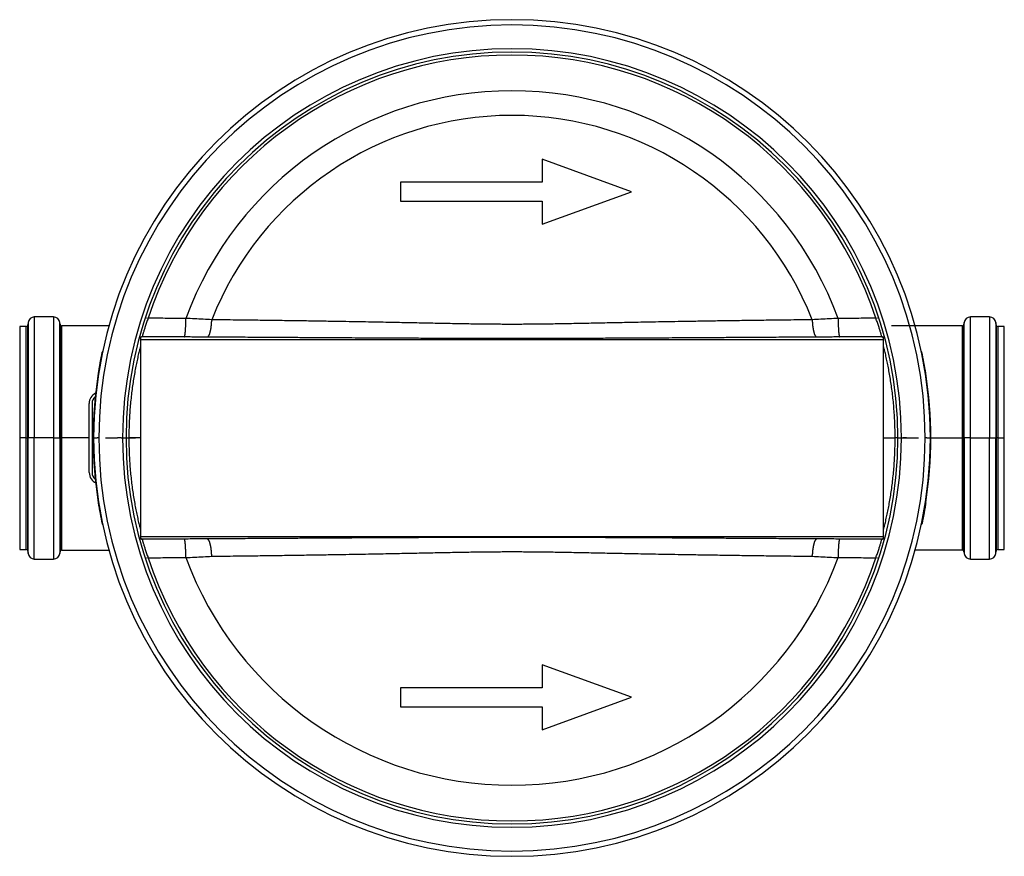
# Model space of a CAD drawing. Units: millimetres. Extents: x 5635 to 11093, y -20066 to -17422.
# Drawn here: x 10546 to 11060, y -19416 to -18979 of the extents above; entities that cross this region are included whole.
import ezdxf

# ---------------------------------------------------------------- set-up
doc = ezdxf.new("R2010")
doc.units = ezdxf.units.MM
for name, color, linetype in [('3', 7, 'Continuous'), ('5', 7, 'Continuous'), ('Bauteile', 7, 'Continuous')]:
    doc.layers.add(name, color=color, linetype=linetype)

# ---------------------------------------------------------------- blocks, each defined once
blk = doc.blocks.new('Draufsicht_SX400_DN_100_RML_gerader_Durchlauf')
at = {"layer": '3', "color": 7, "linetype": 'Continuous'}
for p, q in [((-191.35, 128.6), (-238.06, 145.6)), ((-238.06, 145.6), (-238.06, 133.6)), ((-238.06, 133.6), (-312.06, 133.6)), ((-238.06, 111.6), (-191.35, 128.6)), ((-312.06, 123.6), (-238.06, 123.6)), ((-238.06, 123.6), (-238.06, 111.6)), ((-503.13, 63.2), (-503.13, 0)), ((-493.09, 63.2), (-503.13, 63.2)), ((-493.09, 63.2), (-493.09, 0)), ((-444.6, 62.8), (-443.73, 62.52)), ((-410.51, 61.75), (-410.52, 61.3)), ((-97.03, 61.75), (-97.02, 61.3)), ((-83.52, 62.45), (-83.52, 61.99)), ((-63.8, 62.52), (-62.94, 62.8)), ((-4.41, 63.2), (-14.44, 63.2)), ((-14.44, 0), (-14.44, 63.2)), ((-4.41, 63.2), (-4.41, 0)), ((-510.77, 58.18), (-510.77, 0)), ((-507.54, 58.18), (-510.77, 58.18)), ((-507.54, 58.18), (-507.54, 0)), ((-506.41, 60.27), (-506.54, 59.07)), ((-506.54, 0), (-506.54, 59.07)), ((-506.41, 60.27), (-506.41, 0)), ((-489.81, 0), (-489.81, 60.27)), ((-489.71, 59.4), (-489.81, 60.27)), ((-489.71, 59.4), (-489.71, 0)), ((-488.72, 0), (-488.72, 58.51)), ((-464.08, 58.51), (-488.72, 58.51)), ((-18.82, 58.51), (-55.72, 58.51)), ((-18.82, 58.51), (-18.82, 0)), ((-17.72, 60.27), (-17.82, 59.4)), ((-17.82, 0), (-17.82, 59.4)), ((-17.72, 0), (-17.72, 60.27)), ((-1.13, 60.27), (-1.13, 0)), ((-0.99, 59.07), (-1.13, 60.27)), ((-0.99, 59.07), (-0.99, 0)), ((0, 0), (0, 58.18)), ((3.23, 58.18), (0, 58.18)), ((3.23, 0), (3.23, 58.18)), ((-447.77, 51.48), (-59.77, 51.48)), ((-424.83, 52.75), (-424.79, 52.77)), ((-447.77, 47.82), (-447.77, 0)), ((-59.77, 0), (-59.77, 47.82)), ((-467.53, 45), (-467.74, 45)), ((-39.8, 45), (-40, 45)), ((-469.57, 33.93), (-469.77, 33.93)), ((-469.63, 34.82), (-469.62, 34.82)), ((-37.77, 33.93), (-37.97, 33.93)), ((-37.95, 35.08), (-37.96, 35.08)), ((-37.71, 33.47), (-37.7, 33.47)), ((-470.32, 30.2), (-470.27, 30.2)), ((-37.25, 30.47), (-37.25, 30.47)), ((-36.91, 27.93), (-36.91, 27.93)), ((-36.76, 26.78), (-36.77, 26.78)), ((-36.68, 26.08), (-36.71, 26.08)), ((-471.31, 21.94), (-471.19, 21.94)), ((-36.22, 21.93), (-36.35, 21.93)), ((-36.34, 23.08), (-36.34, 23.08)), ((-474.47, -18.1), (-474.47, 18.1)), ((-473, 18.1), (-473, -18.1)), ((-471.61, 16.38), (-471.8, 16.38)), ((-471.73, 17.33), (-471.53, 17.33)), ((-471.52, 16), (-471.52, 16.82)), ((-35.92, 18.7), (-36.12, 18.7)), ((-35.81, 17.43), (-35.81, 17.43)), ((-35.49, 12.7), (-35.69, 12.7)), ((-472.31, 6.92), (-472.11, 6.92)), ((-472.29, 7.61), (-472.29, 7.61)), ((-472.29, 7.61), (-472.29, 7.61)), ((-35.36, 10.23), (-35.56, 10.23)), ((-35.18, 5.15), (-35.38, 5.15)), ((-510.77, 0), (-510.77, -58.19)), ((-507.54, 0), (-510.77, 0)), ((-507.54, 0), (-506.54, 0)), ((-507.54, 0), (-507.54, -58.19)), ((-506.41, 0), (-506.54, 0)), ((-506.54, -59.07), (-506.54, 0)), ((-503.13, 0), (-506.41, 0)), ((-493.09, 0), (-503.13, 0)), ((-493.09, 0), (-493.09, -63.2)), ((-493.09, 0), (-489.81, 0)), ((-489.81, 0), (-489.81, -60.27)), ((-489.81, 0), (-489.71, 0)), ((-489.71, 0), (-489.71, -59.4)), ((-489.71, 0), (-488.72, 0)), ((-474.47, 0), (-488.72, 0)), ((-472.42, 1), (-472.36, 1)), ((-472.4, 2.76), (-472.26, 2.76)), ((-472.38, 4.15), (-472.38, 4.15)), ((-472.22, 0), (-470.28, 0)), ((-469.46, 0), (-470.28, 0)), ((-465.91, 0), (-464.27, 0)), ((-464.27, 0), (-459.63, 0)), ((-457.82, 0), (-459.63, 0)), ((-457.82, 0), (-457.04, 0)), ((-457.04, 0), (-455.27, 0)), ((-454.67, 0), (-453.77, 0)), ((-454.33, 0), (-450.33, 0)), ((-447.77, 0), (-453.77, 0)), ((-447.77, 0), (-447.77, -47.82)), ((-59.77, 0), (-53.76, 0)), ((-52.87, 0), (-53.76, 0)), ((-52.27, 0), (-50.5, 0)), ((-50.5, 0), (-49.72, 0)), ((-47.91, 0), (-49.72, 0)), ((-49.55, 0), (-45.55, 0)), ((-47.91, 0), (-43.27, 0)), ((-43.27, 0), (-41.63, 0)), ((-37.26, 0), (-38.08, 0)), ((-37.26, 0), (-35.32, 0)), ((-35.17, 4.62), (-35.37, 4.62)), ((-35.16, 4.08), (-35.36, 4.08)), ((-35.12, 0), (-18.82, 0)), ((-18.82, 0), (-18.82, -58.51)), ((-17.82, 0), (-18.82, 0)), ((-17.72, 0), (-17.82, 0)), ((-14.44, 0), (-17.72, 0)), ((-17.72, 0), (-17.72, -60.27)), ((-14.44, 0), (-4.41, 0)), ((-4.41, 0), (-1.13, 0)), ((-1.13, 0), (-0.99, 0)), ((-0.99, 0), (-0.99, -59.07)), ((0, 0), (-0.99, 0)), ((0, -58.19), (0, 0)), ((0, 0), (3.23, 0)), ((3.23, -58.19), (3.23, 0)), ((-506.41, -60.27), (-506.41, 0)), ((-503.13, -63.2), (-503.13, 0)), ((-488.72, -58.51), (-488.72, 0)), ((-472.38, -4.08), (-472.18, -4.08)), ((-472.37, -4.62), (-472.17, -4.62)), ((-59.77, -47.82), (-59.77, 0)), ((-35.14, -2.76), (-35.27, -2.76)), ((-35.12, -1), (-35.17, -1)), ((-35.16, -4.15), (-35.16, -4.15)), ((-17.82, -59.4), (-17.82, 0)), ((-14.44, -63.2), (-14.44, 0)), ((-4.41, -63.2), (-4.41, 0)), ((-1.13, -60.27), (-1.13, 0)), ((-472.36, -5.15), (-472.16, -5.15)), ((-472.18, -10.23), (-471.98, -10.23)), ((-35.23, -6.92), (-35.43, -6.92)), ((-35.25, -7.61), (-35.25, -7.61)), ((-472.05, -12.7), (-471.85, -12.7)), ((-471.97, -13.97), (-471.97, -13.97)), ((-471.72, -17.43), (-471.72, -17.43)), ((-471.62, -18.7), (-471.42, -18.7)), ((-471.52, -17.35), (-471.52, -16.45)), ((-35.81, -17.33), (-36.01, -17.33)), ((-35.93, -16.38), (-35.73, -16.38)), ((-471.32, -21.93), (-471.19, -21.93)), ((-471.2, -23.08), (-471.19, -23.08)), ((-36.22, -21.94), (-36.35, -21.94)), ((-470.86, -26.08), (-470.83, -26.08)), ((-470.77, -26.78), (-470.77, -26.78)), ((-470.63, -27.93), (-470.63, -27.93)), ((-470.29, -30.47), (-470.28, -30.47)), ((-37.21, -30.2), (-37.27, -30.2)), ((-469.83, -33.47), (-469.84, -33.47)), ((-469.77, -33.93), (-469.57, -33.93)), ((-469.59, -35.08), (-469.58, -35.08)), ((-37.97, -33.93), (-37.77, -33.93)), ((-37.91, -34.82), (-37.91, -34.82)), ((-467.74, -45), (-467.53, -45)), ((-40, -45), (-39.8, -45)), ((-447.77, -51.48), (-59.77, -51.48)), ((-447.77, -51.52), (-447.77, -51.52)), ((-82.71, -52.75), (-82.74, -52.77)), ((-510.77, -58.19), (-507.54, -58.19)), ((-506.54, -59.07), (-506.41, -60.27)), ((-489.81, -60.27), (-489.71, -59.4)), ((-488.72, -58.51), (-464.08, -58.51)), ((-410.51, -61.75), (-410.52, -61.3)), ((-97.03, -61.75), (-97.02, -61.3)), ((-18.82, -58.51), (-43.3, -58.51)), ((-17.82, -59.4), (-17.72, -60.27)), ((-1.13, -60.27), (-0.99, -59.07)), ((0, -58.19), (3.23, -58.19)), ((-503.13, -63.2), (-493.09, -63.2)), ((-443.73, -62.52), (-444.6, -62.8)), ((-424.01, -62.45), (-424.02, -61.99)), ((-62.94, -62.8), (-63.8, -62.52)), ((-14.44, -63.2), (-4.41, -63.2)), ((-191.35, -135.4), (-238.06, -118.4)), ((-238.06, -118.4), (-238.06, -130.4)), ((-238.06, -130.4), (-312.06, -130.4)), ((-312.06, -130.4), (-312.06, -140.4)), ((-238.06, -152.4), (-191.35, -135.4)), ((-312.06, -140.4), (-238.06, -140.4)), ((-238.06, -140.4), (-238.06, -152.4))]:
    blk.add_line(p, q, dxfattribs=at)
for centre, radius, start, end in [((-253.77, 0), 218.45, 0, 180), ((-253.77, 0), 215.69, 0, 180), ((-253.77, 0), 203.27, 0, 180), ((-253.77, 0), 201.5, 0, 180), ((-253.77, 0), 199.99, 18.2165, 161.7835), ((-253.77, 0), 181.34, 20.1435, 159.8565), ((-253.77, 0), 168.46, 21.5021, 158.4979), ((-503.13, 59.9), 3.3, 90, 173.5), ((-493.09, 59.9), 3.3, 6.5, 90), ((-660.74, 64.53), 236.73, 359.2398, 359.497), ((31.47, 62.95), 115, 180.4785, 180.7112), ((-14.44, 59.9), 3.3, 90, 173.5), ((-4.41, 59.9), 3.3, 6.5, 90), ((-507.54, 59.19), 1, 270, 353.5), ((-488.72, 59.51), 1, 186.5, 270), ((-480.44, 60.32), 56.36, 356.0619, 356.4886), ((-486.81, 60.74), 62.75, 356.4659, 356.8632), ((-495.34, 61.26), 71.29, 356.8157, 357.1737), ((-506.35, 61.83), 82.32, 357.1571, 357.4726), ((-507.84, 61.88), 83.81, 357.4863, 357.8067), ((-503.86, 61.73), 79.83, 357.7993, 358.1481), ((-525.48, 62.66), 101.47, 358.0222, 358.2824), ((-644.61, 66.31), 220.65, 358.2621, 358.3711), ((-518.03, 62.28), 94.01, 358.629, 358.9553), ((-513.94, 62.26), 89.92, 358.9249, 359.4445), ((-434.58, 61.13), 23.98, 348.8715, 349.8475), ((-436.83, 61.51), 26.27, 349.8961, 350.8115), ((-439.09, 61.83), 28.55, 350.8923, 351.7545), ((-441.21, 62.12), 30.69, 351.7892, 352.606), ((-443.34, 62.36), 32.83, 352.6713, 353.446), ((-445.09, 62.54), 34.59, 353.47, 354.2127), ((-446.72, 62.68), 36.22, 354.2622, 354.9762), ((-448.37, 62.81), 37.88, 354.9934, 355.6781), ((-450.5, 62.94), 40.01, 355.7303, 356.3783), ((-450.44, 62.93), 39.95, 356.3869, 357.033), ((-448.87, 62.84), 38.38, 357.0355, 357.7026), ((-58.67, 62.84), 38.38, 182.2971, 182.9643), ((-57.1, 62.93), 39.95, 182.9663, 183.6124), ((-57.04, 62.94), 40.01, 183.622, 184.27), ((-59.16, 62.81), 37.88, 184.3216, 185.0064), ((-60.82, 62.68), 36.22, 185.0245, 185.7385), ((-62.44, 62.54), 34.59, 185.7869, 186.5296), ((-64.2, 62.36), 32.83, 186.5547, 187.3294), ((-66.33, 62.12), 30.69, 187.3935, 188.2103), ((-68.45, 61.83), 28.55, 188.2451, 189.1073), ((-70.7, 61.51), 26.27, 189.1882, 190.1037), ((-72.95, 61.13), 23.98, 190.1528, 191.1288), ((37.69, 63.02), 121.21, 180.7102, 180.9336), ((38.9, 63.04), 122.42, 180.9353, 181.1582), ((32.77, 62.96), 116.3, 181.1763, 181.4117), ((28.16, 62.85), 111.68, 181.4171, 181.6621), ((23.53, 62.75), 107.05, 181.6798, 181.9342), ((18.38, 62.59), 101.9, 181.9405, 182.2055), ((11.85, 62.38), 95.36, 182.2291, 182.5085), ((5.26, 62.11), 88.77, 182.5193, 182.8143), ((-1.94, 61.79), 81.56, 182.8431, 183.1567), ((-9.21, 61.41), 74.28, 183.1741, 183.509), ((-16.75, 61), 66.74, 183.547, 183.9071), ((-18.82, 59.51), 1, 270, 353.5), ((0, 59.19), 1, 186.5, 270), ((-424.87, 52.88), 0.134, 306.854, 332.4147), ((-425.02, 53.01), 0.325, 323.4706, 337.4143), ((-425.35, 53.21), 0.713, 332.8703, 340.9149), ((-425.91, 53.46), 1.32, 338.7555, 344.1133), ((-426.85, 53.79), 2.31, 342.6743, 346.3306), ((-428.2, 54.17), 3.72, 345.5341, 348.1994), ((-430.1, 54.62), 5.67, 347.6172, 349.6176), ((-432.47, 55.11), 8.09, 349.2812, 350.867), ((-435.53, 55.66), 11.2, 350.5786, 351.8511), ((-439.14, 56.22), 14.85, 351.6795, 352.7378), ((-443.5, 56.83), 19.25, 352.5746, 353.4619), ((-448.36, 57.43), 24.15, 353.3661, 354.1304), ((-453.94, 58.05), 29.76, 354.0297, 354.6922), ((-459.89, 58.64), 35.74, 354.6349, 355.2214), ((-466.53, 59.25), 42.41, 355.1528, 355.673), ((-473.56, 59.81), 49.46, 355.6366, 356.1038), ((-413.43, 54.29), 1.67, 287.9123, 297.1802), ((-413.02, 53.66), 0.927, 292.8132, 306.4344), ((-413.53, 54.21), 1.67, 308.9815, 314.7588), ((-416.7, 56.5), 5.57, 321.4039, 323.0629), ((-414.72, 55), 3.09, 323.1774, 326.6781), ((-414.87, 55.17), 3.3, 325.6396, 329.3409), ((-416.27, 55.93), 4.9, 330.0487, 332.7604), ((-417.79, 56.62), 6.57, 333.4583, 335.6427), ((-418.74, 57), 7.58, 335.9725, 338.024), ((-420.06, 57.52), 9.01, 338.1521, 340.0067), ((-421.86, 58.12), 10.91, 340.2743, 341.9108), ((-423.79, 58.71), 12.92, 342.0754, 343.5389), ((-425.7, 59.22), 14.9, 343.7221, 345.062), ((-427.79, 59.75), 17.05, 345.1562, 346.3831), ((-430.01, 60.24), 19.33, 346.5205, 347.6505), ((-432.29, 60.71), 21.65, 347.7207, 348.767), ((-75.25, 60.71), 21.65, 191.2327, 192.279), ((-77.52, 60.24), 19.33, 192.35, 193.48), ((-79.75, 59.75), 17.05, 193.6169, 194.8438), ((-81.83, 59.22), 14.9, 194.938, 196.2779), ((-83.75, 58.71), 12.92, 196.4606, 197.9241), ((-85.67, 58.12), 10.91, 198.0896, 199.7261), ((-87.48, 57.52), 9.01, 199.9931, 201.8477), ((-88.8, 57), 7.58, 201.977, 204.0285), ((-89.75, 56.62), 6.57, 204.3561, 206.5405), ((-91.27, 55.93), 4.9, 207.24, 209.9517), ((-92.67, 55.17), 3.3, 210.6586, 214.36), ((-92.81, 55), 3.09, 213.3222, 216.8229), ((-90.84, 56.5), 5.57, 216.938, 218.597), ((-94.01, 54.21), 1.67, 225.2407, 231.018), ((-94.51, 53.66), 0.927, 233.566, 247.1872), ((-94.11, 54.29), 1.67, 242.8201, 252.088), ((-24.27, 60.51), 59.2, 183.9326, 184.3232), ((-31.72, 59.99), 51.73, 184.3741, 184.8006), ((-38.78, 59.43), 44.64, 184.8376, 185.307), ((-45.32, 58.87), 38.09, 185.3759, 185.8936), ((-51.88, 58.23), 31.49, 185.9629, 186.549), ((-58.01, 57.57), 25.33, 186.6562, 187.3307), ((-62.7, 56.99), 20.61, 187.3964, 188.1588), ((-66.18, 56.54), 17.09, 188.3108, 189.1436), ((-71.17, 55.8), 12.04, 189.4568, 190.5237), ((-75.66, 55.02), 7.49, 190.8953, 192.4194), ((-76.76, 54.73), 6.35, 192.0516, 193.6007), ((-72.85, 55.7), 10.38, 193.7364, 194.5217), ((-80.43, 53.93), 2.61, 198.5176, 201.3647), ((-82.06, 53.36), 0.881, 205.405, 214.1943), ((-82.07, 53.34), 0.87, 213.5152, 222.8279), ((-253.77, 0), 218.65, 8.9273, 11.8762), ((-253.77, 0), 218.65, 171.0727, 188.9273), ((-253.77, 0), 218.65, 170.8376, 171.0727), ((-253.77, 0), 218.65, 351.0727, 8.9273), ((-468.57, 18.1), 5.9, 116.7901, 180), ((-468.57, 18.1), 4.43, 129.4368, 180), ((-471.32, 16.82), 0.2, 156.4914, 180), ((-253.77, 0), 218.45, 180, 0), ((-253.77, 0), 215.69, 180, 0), ((-253.77, 0), 203.27, 180, 0), ((-253.77, 0), 201.5, 180, 0), ((-468.57, -18.1), 5.9, 180, 246.1996), ((-468.57, -18.1), 4.43, 180, 230.9798), ((-471.32, -16.45), 0.2, 172.2177, 180), ((-471.32, -18.51), 0.2, 224.7192, 251.1469), ((-253.77, 0), 218.65, 188.9273, 191.8762), ((-253.77, 0), 218.65, 350.8376, 351.0727), ((-425.47, -53.34), 0.87, 33.5171, 42.8298), ((-425.47, -53.36), 0.881, 25.4061, 34.1954), ((-427.1, -53.93), 2.61, 18.5176, 21.3647), ((-434.68, -55.7), 10.38, 13.7335, 14.5187), ((-430.77, -54.73), 6.35, 12.0527, 13.6018), ((-431.88, -55.02), 7.49, 10.8961, 12.4202), ((-436.36, -55.8), 12.04, 9.4568, 10.5237), ((-441.36, -56.54), 17.09, 8.3092, 9.142), ((-444.84, -56.99), 20.61, 7.3964, 8.1589), ((-449.53, -57.57), 25.33, 6.6573, 7.3318), ((-455.66, -58.23), 31.49, 5.9614, 6.5476), ((-462.22, -58.87), 38.09, 5.3775, 5.8952), ((-468.76, -59.43), 44.65, 4.8372, 5.3066), ((-475.82, -59.99), 51.73, 4.3739, 4.8004), ((-483.26, -60.51), 59.2, 3.9326, 4.3232), ((-490.79, -61), 66.74, 3.5463, 3.9064), ((-413.43, -54.29), 1.67, 62.8178, 72.0858), ((-413.02, -53.66), 0.927, 53.5656, 67.1868), ((-413.53, -54.21), 1.67, 45.2412, 51.0185), ((-416.7, -56.5), 5.57, 36.9371, 38.5961), ((-414.72, -55), 3.09, 33.3237, 36.8244), ((-414.87, -55.17), 3.3, 30.6591, 34.3604), ((-416.27, -55.93), 4.9, 27.2384, 29.9501), ((-417.79, -56.62), 6.57, 24.3583, 26.5427), ((-418.74, -57), 7.58, 21.9752, 24.0267), ((-420.06, -57.52), 9.01, 19.9933, 21.8479), ((-421.86, -58.12), 10.91, 18.0892, 19.7257), ((-423.79, -58.71), 12.92, 16.4611, 17.9246), ((-425.7, -59.22), 14.9, 14.9385, 16.2784), ((-427.79, -59.75), 17.05, 13.6169, 14.8438), ((-430.02, -60.24), 19.33, 12.3492, 13.4792), ((-432.29, -60.71), 21.65, 11.233, 12.2793), ((-434.58, -61.13), 23.98, 10.1525, 11.1285), ((-72.95, -61.13), 23.98, 168.8712, 169.8472), ((-75.25, -60.71), 21.65, 167.721, 168.7673), ((-77.52, -60.24), 19.33, 166.5204, 167.6503), ((-79.75, -59.75), 17.05, 165.1562, 166.3831), ((-81.83, -59.22), 14.9, 163.7216, 165.0615), ((-83.75, -58.71), 12.92, 162.0759, 163.5394), ((-85.67, -58.12), 10.91, 160.2739, 161.9104), ((-87.48, -57.52), 9.01, 158.1523, 160.0069), ((-88.8, -57), 7.58, 155.9723, 158.0239), ((-89.75, -56.62), 6.57, 153.4585, 155.6429), ((-91.27, -55.93), 4.9, 150.0495, 152.7612), ((-92.67, -55.17), 3.3, 145.64, 149.3414), ((-92.81, -55), 3.09, 143.1754, 146.6761), ((-90.84, -56.5), 5.57, 141.403, 143.062), ((-94.01, -54.21), 1.67, 128.982, 134.7593), ((-94.51, -53.66), 0.927, 112.8128, 126.434), ((-94.11, -54.29), 1.67, 107.914, 117.1819), ((-27.1, -60.32), 56.36, 176.0617, 176.4884), ((-33.98, -59.81), 49.46, 175.636, 176.1033), ((-41.01, -59.25), 42.41, 175.1534, 175.6735), ((-47.65, -58.64), 35.74, 174.6338, 175.2203), ((-53.6, -58.05), 29.76, 174.0312, 174.6937), ((-59.18, -57.43), 24.15, 173.3647, 174.1289), ((-64.04, -56.83), 19.25, 172.5746, 173.4619), ((-68.4, -56.22), 14.85, 171.6807, 172.7391), ((-72.01, -55.66), 11.2, 170.578, 171.8505), ((-75.07, -55.11), 8.09, 169.28, 170.8658), ((-77.44, -54.62), 5.67, 167.6189, 169.6193), ((-79.33, -54.17), 3.72, 165.5341, 168.1994), ((-80.69, -53.79), 2.31, 162.672, 166.3283), ((-81.63, -53.46), 1.32, 158.7574, 164.1152), ((-82.19, -53.21), 0.713, 152.8724, 160.917), ((-82.52, -53.01), 0.325, 143.4645, 157.4082), ((-82.66, -52.88), 0.134, 126.8533, 152.4139), ((-59.87, -51.52), 0.102, 359.9972, 0.0028), ((-507.54, -59.18), 1, 6.5, 90), ((-503.13, -59.9), 3.3, 186.5, 270), ((-493.09, -59.9), 3.3, 270, 353.5), ((-488.72, -59.51), 1, 90, 173.5), ((-498.33, -61.41), 74.28, 3.1741, 3.509), ((-505.59, -61.79), 81.56, 2.8432, 3.1568), ((-512.79, -62.11), 88.76, 2.52, 2.8149), ((-519.39, -62.38), 95.37, 2.2285, 2.5079), ((-525.92, -62.59), 101.9, 1.9413, 2.2064), ((-531.07, -62.75), 107.05, 1.6788, 1.9332), ((-535.69, -62.85), 111.68, 1.4173, 1.6622), ((-540.31, -62.96), 116.3, 1.1764, 1.4118), ((-546.43, -63.05), 122.42, 0.9359, 1.1588), ((-545.23, -63.02), 121.21, 0.7102, 0.9336), ((-539.01, -62.95), 115, 0.4784, 0.7111), ((-436.83, -61.51), 26.27, 9.1887, 10.1042), ((-439.09, -61.83), 28.55, 8.2453, 9.1075), ((-441.21, -62.12), 30.69, 7.394, 8.2108), ((-443.34, -62.36), 32.83, 6.5542, 7.3289), ((-445.09, -62.54), 34.59, 5.7872, 6.5299), ((-446.72, -62.68), 36.22, 5.0238, 5.7378), ((-448.37, -62.81), 37.88, 4.322, 5.0067), ((-450.5, -62.94), 40.01, 3.6216, 4.2696), ((-450.44, -62.93), 39.95, 2.967, 3.6131), ((-448.87, -62.84), 38.38, 2.2974, 2.9645), ((-58.67, -62.84), 38.38, 177.0357, 177.7029), ((-57.1, -62.93), 39.95, 176.3876, 177.0337), ((-57.04, -62.94), 40.01, 175.7301, 176.3781), ((-59.16, -62.81), 37.88, 174.9935, 175.6782), ((-60.82, -62.68), 36.22, 174.2615, 174.9755), ((-62.44, -62.54), 34.59, 173.4705, 174.2132), ((-64.2, -62.36), 32.83, 172.6705, 173.4452), ((-66.33, -62.12), 30.69, 171.7897, 172.6065), ((-68.44, -61.83), 28.55, 170.8929, 171.7551), ((-70.7, -61.51), 26.27, 169.8961, 170.8116), ((153.2, -64.53), 236.73, 179.2395, 179.4967), ((6.41, -62.26), 89.92, 178.9251, 179.4447), ((10.49, -62.28), 94.01, 178.6286, 178.9549), ((137.07, -66.3), 220.65, 178.2629, 178.3719), ((17.94, -62.66), 101.47, 178.0218, 178.282), ((-3.67, -61.73), 79.83, 177.7996, 178.1483), ((0.3, -61.88), 83.81, 177.4861, 177.8065), ((-1.19, -61.83), 82.32, 177.1574, 177.4729), ((-12.2, -61.26), 71.29, 176.8148, 177.1728), ((-20.72, -60.73), 62.75, 176.4669, 176.8642), ((-18.82, -59.51), 1, 6.5, 90), ((-14.44, -59.9), 3.3, 186.5, 270), ((-4.41, -59.9), 3.3, 270, 353.5), ((0, -59.18), 1, 90, 173.5), ((-253.77, 0), 199.99, 198.2165, 341.7835), ((-253.77, 0), 181.34, 200.1435, 339.8565)]:
    blk.add_arc(centre, radius, start, end, dxfattribs=at)
for points, knots in [([(-443.73, 62.52), (-443.87, 62.14), (-444.14, 61.39), (-444.52, 60.3), (-444.88, 59.24), (-445.21, 58.24), (-445.51, 57.3), (-445.79, 56.43), (-446.03, 55.63), (-446.25, 54.92), (-446.43, 54.31), (-446.58, 53.79), (-446.7, 53.37), (-446.78, 53.06), (-446.83, 52.87), (-446.84, 52.81), (-446.84, 52.8)], [0, 0, 0, 0, 0.071429, 0.142857, 0.214286, 0.285714, 0.357143, 0.428571, 0.5, 0.571429, 0.642857, 0.714286, 0.785714, 0.857143, 0.928571, 1, 1, 1, 1]), ([(-410.51, 61.75), (-411.99, 61.83), (-414.97, 62), (-419.47, 62.23), (-422.5, 62.38), (-424.01, 62.45)], [0, 0, 0, 0, 0.333333, 0.666667, 1, 1, 1, 1]), ([(-83.52, 62.45), (-85.04, 62.38), (-88.06, 62.23), (-92.57, 62), (-95.55, 61.83), (-97.03, 61.75)], [0, 0, 0, 0, 0.333333, 0.666667, 1, 1, 1, 1]), ([(-60.7, 52.8), (-60.7, 52.81), (-60.71, 52.87), (-60.76, 53.06), (-60.84, 53.37), (-60.96, 53.79), (-61.11, 54.31), (-61.29, 54.92), (-61.5, 55.63), (-61.75, 56.43), (-62.02, 57.3), (-62.33, 58.24), (-62.66, 59.24), (-63.02, 60.3), (-63.4, 61.39), (-63.67, 62.14), (-63.8, 62.52)], [0, 0, 0, 0, 0.071429, 0.142857, 0.214286, 0.285714, 0.357143, 0.428571, 0.5, 0.571429, 0.642857, 0.714286, 0.785714, 0.857143, 0.928571, 1, 1, 1, 1]), ([(-446.84, 52.8), (-446.9, 52.8), (-447.03, 52.79), (-447.21, 52.74), (-447.38, 52.65), (-447.52, 52.54), (-447.65, 52.4), (-447.75, 52.24), (-447.79, 52.12), (-447.81, 52.06)], [0, 0, 0, 0, 0.1427717, 0.2853103, 0.427696, 0.5712141, 0.7144798, 0.8568361, 1, 1, 1, 1]), ([(-447.77, 52.17), (-447.77, 52.17), (-447.77, 52.15), (-447.77, 52.12), (-447.77, 52.08), (-447.77, 52.02), (-447.77, 51.97), (-447.77, 51.91), (-447.77, 51.84), (-447.77, 51.78), (-447.77, 51.71), (-447.77, 51.64), (-447.77, 51.58), (-447.77, 51.51), (-447.77, 51.44), (-447.77, 51.37), (-447.77, 51.29), (-447.77, 51.21), (-447.77, 51.12), (-447.77, 51.02), (-447.77, 50.92), (-447.77, 50.81), (-447.77, 50.68), (-447.77, 50.55), (-447.77, 50.41), (-447.77, 50.26), (-447.77, 50.11), (-447.77, 49.94), (-447.77, 49.76), (-447.77, 49.58), (-447.77, 49.38), (-447.77, 49.17), (-447.77, 48.94), (-447.77, 48.7), (-447.77, 48.43), (-447.77, 48.14), (-447.77, 47.93), (-447.77, 47.82)], [0, 0, 0, 0, 0.028571, 0.057143, 0.085714, 0.114286, 0.142857, 0.171429, 0.2, 0.228571, 0.257143, 0.285714, 0.314286, 0.342857, 0.371429, 0.4, 0.428571, 0.457143, 0.485714, 0.514286, 0.542857, 0.571429, 0.6, 0.628571, 0.657143, 0.685714, 0.714286, 0.742857, 0.771429, 0.8, 0.828571, 0.857143, 0.885714, 0.914286, 0.942857, 0.971429, 1, 1, 1, 1]), ([(-412.91, 52.7), (-414.23, 52.71), (-416.86, 52.72), (-420.83, 52.74), (-423.5, 52.75), (-424.83, 52.75)], [0, 0, 0, 0, 0.333333, 0.666667, 1, 1, 1, 1]), ([(-82.71, 52.75), (-84.04, 52.75), (-86.71, 52.74), (-90.68, 52.72), (-93.31, 52.71), (-94.62, 52.7)], [0, 0, 0, 0, 0.333333, 0.666667, 1, 1, 1, 1]), ([(-59.73, 52.06), (-59.74, 52.11), (-59.78, 52.21), (-59.86, 52.36), (-59.96, 52.49), (-60.09, 52.6), (-60.22, 52.69), (-60.37, 52.75), (-60.53, 52.79), (-60.64, 52.8), (-60.7, 52.8)], [0, 0, 0, 0, 0.125, 0.25, 0.375, 0.5, 0.625, 0.75, 0.875, 1, 1, 1, 1]), ([(-60.7, 52.8), (-60.69, 52.8), (-60.68, 52.8), (-60.67, 52.8), (-60.66, 52.8), (-60.65, 52.8), (-60.64, 52.8), (-60.63, 52.8), (-60.62, 52.8), (-60.62, 52.8), (-60.61, 52.79), (-60.6, 52.79), (-60.6, 52.79), (-60.59, 52.79), (-60.59, 52.79), (-60.58, 52.79), (-60.57, 52.79), (-60.57, 52.79), (-60.56, 52.79), (-60.56, 52.79), (-60.55, 52.79), (-60.54, 52.79), (-60.54, 52.79), (-60.53, 52.78), (-60.52, 52.78), (-60.51, 52.78), (-60.51, 52.78), (-60.5, 52.78), (-60.49, 52.78), (-60.48, 52.78), (-60.48, 52.77), (-60.47, 52.77), (-60.46, 52.77), (-60.45, 52.77), (-60.44, 52.77), (-60.43, 52.76), (-60.42, 52.76), (-60.41, 52.76), (-60.4, 52.75), (-60.38, 52.75), (-60.37, 52.74), (-60.36, 52.74), (-60.34, 52.73), (-60.33, 52.73), (-60.31, 52.72), (-60.3, 52.72), (-60.29, 52.71), (-60.27, 52.7), (-60.26, 52.7), (-60.25, 52.69), (-60.23, 52.69), (-60.22, 52.68), (-60.21, 52.67), (-60.19, 52.66), (-60.18, 52.65), (-60.16, 52.64), (-60.15, 52.63), (-60.13, 52.62), (-60.11, 52.61), (-60.09, 52.6), (-60.07, 52.58), (-60.06, 52.57), (-60.03, 52.55), (-60.01, 52.53), (-60, 52.51), (-59.99, 52.51), (-59.99, 52.51)], [0, 0, 0, 0, 0.015848, 0.031695, 0.047543, 0.06339, 0.079238, 0.095085, 0.110933, 0.12678, 0.142628, 0.158475, 0.174323, 0.19017, 0.206018, 0.221865, 0.237713, 0.25356, 0.269408, 0.285255, 0.301103, 0.31695, 0.332798, 0.348645, 0.364493, 0.38034, 0.396188, 0.412035, 0.427883, 0.44373, 0.459578, 0.475425, 0.491273, 0.50712, 0.522968, 0.538815, 0.554663, 0.57051, 0.586358, 0.602205, 0.618053, 0.6339, 0.649748, 0.665595, 0.681443, 0.697291, 0.713138, 0.728986, 0.744833, 0.760681, 0.776528, 0.792376, 0.808223, 0.824071, 0.839918, 0.855766, 0.871613, 0.887461, 0.903308, 0.919156, 0.935003, 0.950851, 0.966698, 0.982546, 0.998393, 1, 1, 1, 1]), ([(-59.77, 47.82), (-59.77, 47.93), (-59.77, 48.15), (-59.77, 48.45), (-59.77, 48.73), (-59.77, 48.98), (-59.77, 49.22), (-59.77, 49.44), (-59.77, 49.64), (-59.77, 49.83), (-59.77, 50.01), (-59.77, 50.18), (-59.77, 50.33), (-59.77, 50.48), (-59.77, 50.61), (-59.77, 50.74), (-59.77, 50.85), (-59.77, 50.96), (-59.77, 51.06), (-59.77, 51.15), (-59.77, 51.23), (-59.77, 51.31), (-59.77, 51.39), (-59.77, 51.46), (-59.77, 51.53), (-59.77, 51.61), (-59.77, 51.68), (-59.77, 51.74), (-59.77, 51.81), (-59.77, 51.87), (-59.77, 51.92), (-59.77, 51.97), (-59.77, 52.03), (-59.77, 52.08), (-59.77, 52.12), (-59.77, 52.15), (-59.77, 52.17), (-59.77, 52.17)], [0, 0, 0, 0, 0.028571, 0.057143, 0.085714, 0.114286, 0.142857, 0.171429, 0.2, 0.228571, 0.257143, 0.285714, 0.314286, 0.342857, 0.371429, 0.4, 0.428571, 0.457143, 0.485714, 0.514286, 0.542857, 0.571429, 0.6, 0.628571, 0.657143, 0.685714, 0.714286, 0.742857, 0.771429, 0.8, 0.828571, 0.857143, 0.885714, 0.914286, 0.942857, 0.971429, 1, 1, 1, 1]), ([(-447.77, 47.82), (-447.97, 47.05), (-448.37, 45.42), (-449.01, 42.7), (-449.65, 39.78), (-450.28, 36.66), (-450.88, 33.37), (-451.46, 29.92), (-451.98, 26.34), (-452.46, 22.65), (-452.86, 18.87), (-453.2, 15.01), (-453.47, 11.05), (-453.65, 7.13), (-453.76, 3.37), (-453.77, 1.09), (-453.77, 0)], [0, 0, 0, 0, 0.071429, 0.142857, 0.214286, 0.285714, 0.357143, 0.428571, 0.5, 0.571429, 0.642857, 0.714286, 0.785714, 0.857143, 0.928571, 1, 1, 1, 1]), ([(-53.76, 0), (-53.76, 1.11), (-53.78, 3.42), (-53.89, 7.19), (-54.07, 11.11), (-54.34, 15.07), (-54.68, 18.92), (-55.09, 22.69), (-55.56, 26.37), (-56.09, 29.95), (-56.66, 33.39), (-57.26, 36.68), (-57.89, 39.79), (-58.53, 42.71), (-59.17, 45.42), (-59.57, 47.05), (-59.77, 47.82)], [0, 0, 0, 0, 0.071429, 0.142857, 0.214286, 0.285714, 0.357143, 0.428571, 0.5, 0.571429, 0.642857, 0.714286, 0.785714, 0.857143, 0.928571, 1, 1, 1, 1]), ([(-467.74, 45), (-467.74, 45), (-467.74, 44.98), (-467.76, 44.88), (-467.82, 44.63), (-467.89, 44.25), (-468, 43.76), (-468.12, 43.15), (-468.26, 42.43), (-468.42, 41.61), (-468.6, 40.7), (-468.78, 39.71), (-468.98, 38.64), (-469.18, 37.52), (-469.38, 36.34), (-469.58, 35.14), (-469.71, 34.33), (-469.77, 33.93)], [0, 0, 0, 0, 0.034482, 0.103447, 0.172413, 0.241379, 0.310344, 0.37931, 0.448275, 0.517241, 0.586207, 0.655172, 0.724138, 0.793103, 0.862069, 0.931034, 1, 1, 1, 1]), ([(-37.97, 33.93), (-38.02, 34.26), (-38.12, 34.9), (-38.28, 35.86), (-38.41, 36.62), (-38.48, 37.05), (-38.51, 37.17)], [0, 0, 0, 0, 0.291765, 0.583529, 0.875294, 1, 1, 1, 1]), ([(-453.77, 0), (-453.77, -1.1), (-453.75, -3.4), (-453.65, -7.17), (-453.47, -11.09), (-453.2, -15.05), (-452.86, -18.91), (-452.45, -22.67), (-451.98, -26.36), (-451.45, -29.94), (-450.88, -33.38), (-450.27, -36.67), (-449.65, -39.78), (-449.01, -42.7), (-448.37, -45.41), (-447.97, -47.05), (-447.77, -47.82)], [0, 0, 0, 0, 0.071429, 0.142857, 0.214286, 0.285714, 0.357143, 0.428571, 0.5, 0.571429, 0.642857, 0.714286, 0.785714, 0.857143, 0.928571, 1, 1, 1, 1]), ([(-59.77, -47.82), (-59.57, -47.04), (-59.16, -45.41), (-58.53, -42.7), (-57.89, -39.77), (-57.26, -36.65), (-56.65, -33.36), (-56.08, -29.91), (-55.55, -26.33), (-55.08, -22.63), (-54.67, -18.86), (-54.33, -15), (-54.07, -11.03), (-53.88, -7.11), (-53.78, -3.35), (-53.76, -1.09), (-53.76, 0)], [0, 0, 0, 0, 0.071429, 0.142857, 0.214286, 0.285714, 0.357143, 0.428571, 0.5, 0.571429, 0.642857, 0.714286, 0.785714, 0.857143, 0.928571, 1, 1, 1, 1]), ([(-469.57, -33.93), (-469.52, -34.26), (-469.41, -34.9), (-469.26, -35.86), (-469.13, -36.62), (-469.05, -37.06), (-469.03, -37.2)], [0, 0, 0, 0, 0.289816, 0.579632, 0.869448, 1, 1, 1, 1]), ([(-468.94, -37.68), (-468.94, -37.68), (-468.99, -37.39), (-469.1, -36.8), (-469.26, -35.86), (-469.39, -35.03), (-469.48, -34.51), (-469.5, -34.31)], [0, 0, 0, 0, 0.000675, 0.278049, 0.555423, 0.832797, 1, 1, 1, 1]), ([(-37.77, -33.93), (-37.83, -34.33), (-37.96, -35.14), (-38.16, -36.34), (-38.36, -37.52), (-38.56, -38.64), (-38.75, -39.71), (-38.94, -40.7), (-39.11, -41.61), (-39.28, -42.43), (-39.42, -43.15), (-39.54, -43.76), (-39.64, -44.25), (-39.72, -44.63), (-39.77, -44.88), (-39.8, -44.98), (-39.8, -45), (-39.8, -45)], [0, 0, 0, 0, 0.068966, 0.137931, 0.206897, 0.275862, 0.344828, 0.413793, 0.482759, 0.551725, 0.62069, 0.689656, 0.758621, 0.827587, 0.896553, 0.965518, 1, 1, 1, 1]), ([(-468.29, -41.23), (-468.25, -41.45), (-468.21, -41.64), (-468.16, -41.91), (-468.12, -42.12), (-468.1, -42.22), (-468.1, -42.23), (-468.1, -42.23)], [0, 0, 0, 0, 0.111362, 0.364909, 0.618457, 0.872004, 1, 1, 1, 1]), ([(-447.77, -47.82), (-447.77, -47.93), (-447.77, -48.15), (-447.77, -48.45), (-447.77, -48.72), (-447.77, -48.98), (-447.77, -49.21), (-447.77, -49.43), (-447.77, -49.63), (-447.77, -49.82), (-447.77, -50), (-447.77, -50.17), (-447.77, -50.32), (-447.77, -50.47), (-447.77, -50.6), (-447.77, -50.73), (-447.77, -50.84), (-447.77, -50.95), (-447.77, -51.05), (-447.77, -51.14), (-447.77, -51.22), (-447.77, -51.31), (-447.77, -51.38), (-447.77, -51.46), (-447.77, -51.53), (-447.77, -51.6), (-447.77, -51.67), (-447.77, -51.74), (-447.77, -51.8), (-447.77, -51.86), (-447.77, -51.92), (-447.77, -51.97), (-447.77, -52.03), (-447.77, -52.07), (-447.77, -52.12), (-447.77, -52.15), (-447.77, -52.17), (-447.77, -52.17)], [0, 0, 0, 0, 0.028571, 0.057143, 0.085714, 0.114286, 0.142857, 0.171429, 0.2, 0.228571, 0.257143, 0.285714, 0.314286, 0.342857, 0.371429, 0.4, 0.428571, 0.457143, 0.485714, 0.514286, 0.542857, 0.571429, 0.6, 0.628571, 0.657143, 0.685714, 0.714286, 0.742857, 0.771429, 0.8, 0.828571, 0.857143, 0.885714, 0.914286, 0.942857, 0.971429, 1, 1, 1, 1]), ([(-59.77, -52.17), (-59.77, -52.17), (-59.77, -52.15), (-59.77, -52.12), (-59.77, -52.08), (-59.77, -52.03), (-59.77, -51.97), (-59.77, -51.91), (-59.77, -51.84), (-59.77, -51.78), (-59.77, -51.71), (-59.77, -51.64), (-59.77, -51.58), (-59.77, -51.51), (-59.77, -51.44), (-59.77, -51.37), (-59.77, -51.29), (-59.77, -51.21), (-59.77, -51.12), (-59.77, -51.02), (-59.77, -50.92), (-59.77, -50.8), (-59.77, -50.68), (-59.77, -50.55), (-59.77, -50.41), (-59.77, -50.26), (-59.77, -50.1), (-59.77, -49.93), (-59.77, -49.76), (-59.77, -49.57), (-59.77, -49.38), (-59.77, -49.17), (-59.77, -48.94), (-59.77, -48.7), (-59.77, -48.43), (-59.77, -48.14), (-59.77, -47.93), (-59.77, -47.82)], [0, 0, 0, 0, 0.028571, 0.057143, 0.085714, 0.114286, 0.142857, 0.171429, 0.2, 0.228571, 0.257143, 0.285714, 0.314286, 0.342857, 0.371429, 0.4, 0.428571, 0.457143, 0.485714, 0.514286, 0.542857, 0.571429, 0.6, 0.628571, 0.657143, 0.685714, 0.714286, 0.742857, 0.771429, 0.8, 0.828571, 0.857143, 0.885714, 0.914286, 0.942857, 0.971429, 1, 1, 1, 1]), ([(-447.81, -52.06), (-447.79, -52.11), (-447.76, -52.21), (-447.68, -52.36), (-447.57, -52.49), (-447.45, -52.6), (-447.31, -52.69), (-447.16, -52.75), (-447, -52.79), (-446.9, -52.8), (-446.84, -52.8)], [0, 0, 0, 0, 0.125, 0.25, 0.375, 0.5, 0.625, 0.75, 0.875, 1, 1, 1, 1]), ([(-446.84, -52.8), (-446.85, -52.8), (-446.86, -52.8), (-446.87, -52.8), (-446.88, -52.8), (-446.89, -52.8), (-446.9, -52.8), (-446.91, -52.8), (-446.92, -52.8), (-446.92, -52.8), (-446.93, -52.79), (-446.94, -52.79), (-446.95, -52.79), (-446.95, -52.79), (-446.96, -52.79), (-446.97, -52.79), (-446.97, -52.79), (-446.98, -52.79), (-446.99, -52.79), (-447, -52.79), (-447, -52.79), (-447.01, -52.78), (-447.02, -52.78), (-447.03, -52.78), (-447.03, -52.78), (-447.04, -52.78), (-447.05, -52.78), (-447.06, -52.77), (-447.07, -52.77), (-447.08, -52.77), (-447.09, -52.77), (-447.1, -52.76), (-447.11, -52.76), (-447.12, -52.76), (-447.14, -52.75), (-447.15, -52.75), (-447.16, -52.75), (-447.17, -52.74), (-447.19, -52.74), (-447.2, -52.73), (-447.21, -52.73), (-447.22, -52.73), (-447.23, -52.72), (-447.24, -52.72), (-447.25, -52.71), (-447.26, -52.71), (-447.27, -52.7), (-447.28, -52.7), (-447.29, -52.69), (-447.31, -52.68), (-447.32, -52.68), (-447.34, -52.67), (-447.35, -52.66), (-447.37, -52.65), (-447.38, -52.64), (-447.4, -52.63), (-447.42, -52.61), (-447.44, -52.6), (-447.46, -52.58), (-447.48, -52.57), (-447.5, -52.55), (-447.52, -52.53), (-447.54, -52.52), (-447.55, -52.51), (-447.55, -52.51)], [0, 0, 0, 0, 0.016352, 0.032705, 0.049058, 0.06541, 0.081763, 0.098116, 0.114468, 0.130821, 0.147174, 0.163526, 0.179879, 0.196232, 0.212584, 0.228937, 0.24529, 0.261642, 0.277995, 0.294348, 0.310701, 0.327053, 0.343406, 0.359759, 0.376111, 0.392464, 0.408817, 0.425169, 0.441522, 0.457875, 0.474227, 0.49058, 0.506933, 0.523285, 0.539638, 0.555991, 0.572343, 0.588696, 0.605049, 0.621401, 0.637754, 0.654107, 0.670459, 0.686812, 0.703165, 0.719517, 0.73587, 0.752223, 0.768575, 0.784928, 0.801281, 0.817633, 0.833986, 0.850339, 0.866691, 0.883044, 0.899397, 0.915749, 0.932102, 0.948455, 0.964807, 0.98116, 0.997513, 1, 1, 1, 1]), ([(-446.84, -52.8), (-446.84, -52.81), (-446.83, -52.87), (-446.78, -53.06), (-446.7, -53.37), (-446.58, -53.79), (-446.43, -54.31), (-446.25, -54.92), (-446.03, -55.63), (-445.79, -56.43), (-445.51, -57.3), (-445.21, -58.24), (-444.88, -59.24), (-444.52, -60.3), (-444.14, -61.39), (-443.87, -62.14), (-443.73, -62.52)], [0, 0, 0, 0, 0.071429, 0.142857, 0.214286, 0.285714, 0.357143, 0.428571, 0.5, 0.571429, 0.642857, 0.714286, 0.785714, 0.857143, 0.928571, 1, 1, 1, 1]), ([(-412.91, -52.7), (-414.23, -52.71), (-416.86, -52.72), (-420.83, -52.74), (-423.5, -52.75), (-424.83, -52.75)], [0, 0, 0, 0, 0.333333, 0.666667, 1, 1, 1, 1]), ([(-82.71, -52.75), (-84.04, -52.75), (-86.71, -52.74), (-90.68, -52.72), (-93.31, -52.71), (-94.62, -52.7)], [0, 0, 0, 0, 0.333333, 0.666667, 1, 1, 1, 1]), ([(-63.8, -62.52), (-63.67, -62.14), (-63.4, -61.39), (-63.02, -60.3), (-62.66, -59.24), (-62.33, -58.24), (-62.02, -57.3), (-61.75, -56.43), (-61.5, -55.63), (-61.29, -54.92), (-61.11, -54.31), (-60.96, -53.79), (-60.84, -53.37), (-60.76, -53.06), (-60.71, -52.87), (-60.7, -52.81), (-60.7, -52.8)], [0, 0, 0, 0, 0.071429, 0.142857, 0.214286, 0.285714, 0.357143, 0.428571, 0.5, 0.571429, 0.642857, 0.714286, 0.785714, 0.857143, 0.928571, 1, 1, 1, 1]), ([(-60.7, -52.8), (-60.63, -52.8), (-60.51, -52.79), (-60.33, -52.74), (-60.16, -52.65), (-60.01, -52.54), (-59.89, -52.4), (-59.79, -52.24), (-59.75, -52.12), (-59.73, -52.06)], [0, 0, 0, 0, 0.142782, 0.285319, 0.427703, 0.571219, 0.714483, 0.856838, 1, 1, 1, 1]), ([(-59.98, -52.5), (-59.98, -52.5), (-59.99, -52.51), (-60, -52.52), (-60.03, -52.54), (-60.05, -52.56), (-60.07, -52.58), (-60.09, -52.59), (-60.11, -52.61), (-60.13, -52.62), (-60.15, -52.63), (-60.16, -52.65), (-60.18, -52.66), (-60.2, -52.66), (-60.21, -52.67), (-60.23, -52.68), (-60.24, -52.69), (-60.25, -52.69), (-60.26, -52.7), (-60.28, -52.71), (-60.29, -52.71), (-60.3, -52.72), (-60.31, -52.72), (-60.33, -52.73), (-60.34, -52.73), (-60.35, -52.74), (-60.37, -52.74), (-60.38, -52.75), (-60.39, -52.75), (-60.41, -52.76), (-60.42, -52.76), (-60.43, -52.76), (-60.44, -52.77), (-60.45, -52.77), (-60.46, -52.77), (-60.47, -52.77), (-60.48, -52.78), (-60.49, -52.78), (-60.5, -52.78), (-60.51, -52.78), (-60.52, -52.78), (-60.53, -52.78), (-60.54, -52.79), (-60.55, -52.79), (-60.55, -52.79), (-60.56, -52.79), (-60.57, -52.79), (-60.58, -52.79), (-60.59, -52.79), (-60.6, -52.79), (-60.6, -52.79), (-60.61, -52.8), (-60.62, -52.8), (-60.63, -52.8), (-60.64, -52.8), (-60.65, -52.8), (-60.66, -52.8), (-60.67, -52.8), (-60.68, -52.8), (-60.69, -52.8), (-60.7, -52.8)], [0, 0, 0, 0, 0.000487, 0.018022, 0.035557, 0.053093, 0.070628, 0.088163, 0.105699, 0.123234, 0.140769, 0.158305, 0.17584, 0.193375, 0.210911, 0.228446, 0.245981, 0.263517, 0.281052, 0.298587, 0.316123, 0.333658, 0.351193, 0.368729, 0.386264, 0.403799, 0.421335, 0.43887, 0.456405, 0.473941, 0.491476, 0.509011, 0.526546, 0.544082, 0.561617, 0.579152, 0.596688, 0.614223, 0.631758, 0.649294, 0.666829, 0.684364, 0.7019, 0.719435, 0.73697, 0.754506, 0.772041, 0.789576, 0.807112, 0.824647, 0.842182, 0.859718, 0.877253, 0.894788, 0.912324, 0.929859, 0.947394, 0.96493, 0.982465, 1, 1, 1, 1]), ([(-424.01, -62.45), (-422.5, -62.38), (-419.47, -62.23), (-414.97, -62), (-411.99, -61.83), (-410.51, -61.75)], [0, 0, 0, 0, 0.333333, 0.666667, 1, 1, 1, 1]), ([(-97.03, -61.75), (-95.55, -61.83), (-92.57, -62), (-88.06, -62.23), (-85.04, -62.38), (-83.52, -62.45)], [0, 0, 0, 0, 0.333333, 0.666667, 1, 1, 1, 1])]:
    blk.add_open_spline(points, degree=3, knots=knots, dxfattribs=at)
for points in [[(-424.01, 62.45), (-427.06, 62.46), (-433.39, 62.48), (-440.2, 62.51), (-443.73, 62.52)], [(-97.03, 61.75), (-101.46, 61.7), (-109.9, 61.59), (-121.15, 61.45), (-131.49, 61.31), (-141, 61.18), (-149.75, 61.05), (-157.84, 60.92), (-165.36, 60.8), (-172.37, 60.68), (-178.92, 60.56), (-185.07, 60.45), (-190.87, 60.33), (-196.36, 60.22), (-201.59, 60.12), (-206.57, 60.02), (-211.37, 59.92), (-215.99, 59.82), (-220.48, 59.73), (-224.85, 59.65), (-229.12, 59.57), (-233.32, 59.51), (-237.47, 59.45), (-241.57, 59.4), (-245.65, 59.37), (-249.71, 59.35), (-253.77, 59.34), (-257.82, 59.35), (-261.89, 59.37), (-265.97, 59.4), (-270.07, 59.45), (-274.22, 59.51), (-278.42, 59.57), (-282.69, 59.65), (-287.06, 59.73), (-291.54, 59.82), (-296.17, 59.92), (-300.96, 60.02), (-305.95, 60.12), (-311.17, 60.22), (-316.67, 60.33), (-322.47, 60.45), (-328.62, 60.56), (-335.17, 60.68), (-342.17, 60.8), (-349.69, 60.92), (-357.79, 61.05), (-366.54, 61.18), (-376.04, 61.31), (-386.38, 61.45), (-397.64, 61.59), (-406.08, 61.7), (-410.51, 61.75)], [(-63.8, 62.52), (-67.33, 62.51), (-74.15, 62.48), (-80.48, 62.46), (-83.52, 62.45)], [(-424.83, 52.75), (-428.2, 52.76), (-435.24, 52.77), (-442.88, 52.79), (-446.84, 52.8)], [(-94.62, 52.7), (-99.06, 52.67), (-107.52, 52.62), (-118.8, 52.54), (-129.18, 52.48), (-138.72, 52.42), (-147.52, 52.36), (-155.66, 52.31), (-163.23, 52.27), (-170.29, 52.23), (-176.9, 52.19), (-183.13, 52.16), (-189, 52.13), (-194.57, 52.1), (-199.89, 52.08), (-204.97, 52.05), (-209.87, 52.03), (-214.61, 52.01), (-219.22, 52), (-223.72, 51.98), (-228.13, 51.97), (-232.48, 51.96), (-236.78, 51.95), (-241.05, 51.94), (-245.3, 51.94), (-249.54, 51.93), (-253.77, 51.93), (-258, 51.93), (-262.24, 51.94), (-266.49, 51.94), (-270.76, 51.95), (-275.06, 51.96), (-279.41, 51.97), (-283.82, 51.98), (-288.32, 52), (-292.93, 52.01), (-297.67, 52.03), (-302.56, 52.05), (-307.65, 52.08), (-312.96, 52.1), (-318.54, 52.13), (-324.41, 52.16), (-330.64, 52.19), (-337.25, 52.23), (-344.31, 52.27), (-351.88, 52.31), (-360.02, 52.36), (-368.82, 52.42), (-378.36, 52.48), (-388.73, 52.54), (-400.02, 52.62), (-408.48, 52.67), (-412.91, 52.7)], [(-60.7, 52.8), (-64.66, 52.79), (-72.3, 52.77), (-79.34, 52.76), (-82.71, 52.75)], [(-424.83, -52.75), (-428.2, -52.76), (-435.24, -52.77), (-442.87, -52.79), (-446.84, -52.8)], [(-94.62, -52.7), (-99.06, -52.67), (-107.52, -52.62), (-118.81, -52.54), (-129.18, -52.48), (-138.72, -52.42), (-147.52, -52.36), (-155.66, -52.31), (-163.23, -52.27), (-170.29, -52.23), (-176.9, -52.19), (-183.13, -52.16), (-189, -52.13), (-194.57, -52.1), (-199.89, -52.08), (-204.97, -52.05), (-209.87, -52.03), (-214.61, -52.01), (-219.22, -52), (-223.72, -51.98), (-228.13, -51.97), (-232.48, -51.96), (-236.78, -51.95), (-241.05, -51.94), (-245.3, -51.94), (-249.54, -51.93), (-253.77, -51.93), (-258, -51.93), (-262.24, -51.94), (-266.49, -51.94), (-270.76, -51.95), (-275.06, -51.96), (-279.41, -51.97), (-283.82, -51.98), (-288.32, -52), (-292.93, -52.01), (-297.67, -52.03), (-302.56, -52.05), (-307.65, -52.08), (-312.96, -52.1), (-318.54, -52.13), (-324.41, -52.16), (-330.64, -52.19), (-337.25, -52.23), (-344.31, -52.27), (-351.88, -52.31), (-360.02, -52.36), (-368.82, -52.42), (-378.36, -52.48), (-388.73, -52.54), (-400.02, -52.62), (-408.48, -52.67), (-412.91, -52.7)], [(-60.7, -52.8), (-64.66, -52.79), (-72.3, -52.77), (-79.34, -52.76), (-82.71, -52.75)], [(-410.51, -61.75), (-406.08, -61.7), (-397.64, -61.59), (-386.38, -61.45), (-376.04, -61.31), (-366.54, -61.18), (-357.79, -61.05), (-349.69, -60.92), (-342.17, -60.8), (-335.17, -60.68), (-328.62, -60.56), (-322.47, -60.45), (-316.67, -60.33), (-311.17, -60.22), (-305.95, -60.12), (-300.96, -60.02), (-296.17, -59.92), (-291.54, -59.82), (-287.06, -59.73), (-282.69, -59.65), (-278.42, -59.57), (-274.22, -59.51), (-270.07, -59.45), (-265.97, -59.4), (-261.89, -59.37), (-257.82, -59.35), (-253.77, -59.34), (-249.71, -59.35), (-245.65, -59.37), (-241.57, -59.4), (-237.47, -59.45), (-233.32, -59.51), (-229.12, -59.57), (-224.85, -59.65), (-220.48, -59.73), (-215.99, -59.82), (-211.37, -59.92), (-206.58, -60.02), (-201.59, -60.12), (-196.36, -60.22), (-190.87, -60.33), (-185.07, -60.45), (-178.92, -60.56), (-172.37, -60.68), (-165.36, -60.8), (-157.84, -60.92), (-149.75, -61.05), (-141, -61.18), (-131.49, -61.31), (-121.15, -61.45), (-109.9, -61.59), (-101.46, -61.7), (-97.03, -61.75)], [(-443.73, -62.52), (-440.2, -62.51), (-433.38, -62.48), (-427.06, -62.46), (-424.01, -62.45)], [(-83.52, -62.45), (-80.48, -62.46), (-74.15, -62.48), (-67.34, -62.51), (-63.8, -62.52)]]:
    blk.add_open_spline(points, degree=3, dxfattribs=at)
at = {"layer": '5', "color": 7, "linetype": 'Continuous'}
blk.add_line((-312.06, 133.6), (-312.06, 123.6), dxfattribs=at)

msp = doc.modelspace()

# ---------------------------------------------------------------- block references
at = {"layer": 'Bauteile', "color": 7}
msp.add_blockref('Draufsicht_SX400_DN_100_RML_gerader_Durchlauf', (11057.04, -19197.89), dxfattribs=at)

doc.saveas('drawing.dxf')
